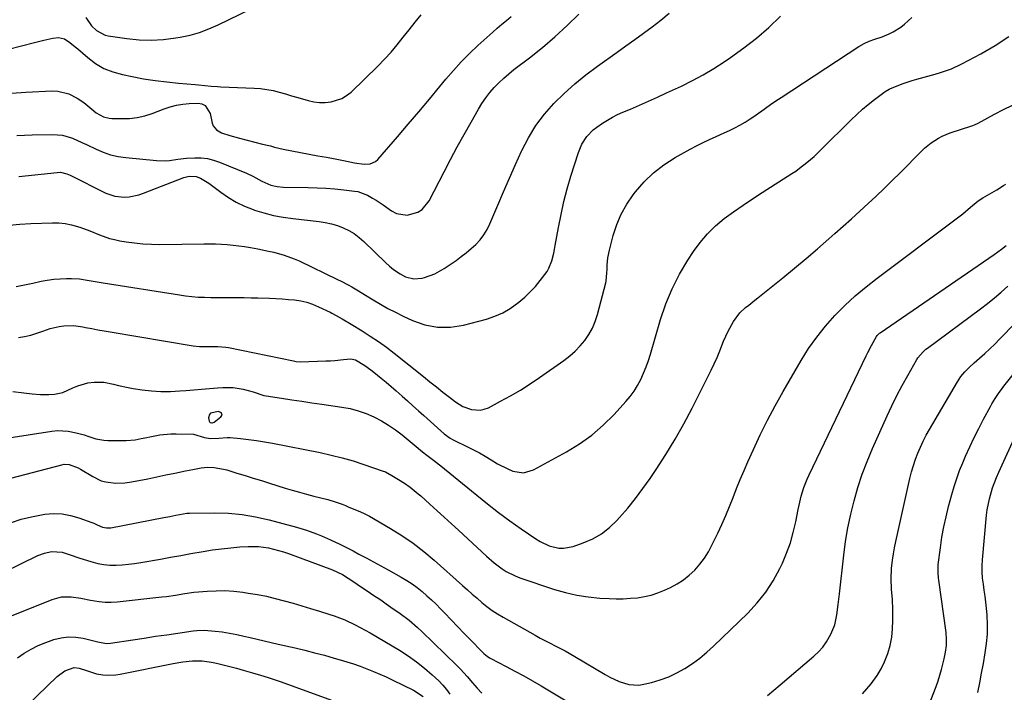
# Model space of a CAD drawing. Units: inches. Extents: x 1852060 to 1857387, y 458225 to 463551.
# Drawn here: x 1852679 to 1853107, y 458603 to 458896 of the extents above; entities that cross this region are included whole.
import ezdxf

# ---------------------------------------------------------------- set-up
doc = ezdxf.new("R2010")
doc.units = ezdxf.units.IN
doc.header["$MEASUREMENT"] = 0
for name, color, linetype in [('1', 7, 'Continuous'), ('7', 7, 'Continuous'), ('8', 7, 'Continuous')]:
    doc.layers.add(name, color=color, linetype=linetype)

msp = doc.modelspace()

# ---------------------------------------------------------------- linework, layer by layer
at = {"layer": '1', "color": 18}
msp.add_polyline3d([(1852766.72, 458724.17, 1812), (1852766.5, 458725.05, 1812), (1852766.1, 458725.41, 1812), (1852765.17, 458725.77, 1812), (1852761.77, 458725.01, 1812), (1852761.22, 458724.53, 1812), (1852760.84, 458723.04, 1812), (1852761.11, 458721.54, 1812), (1852761.28, 458721.26, 1812), (1852761.54, 458721.05, 1812), (1852762.23, 458720.85, 1812), (1852762.59, 458720.87, 1812), (1852763.26, 458721.16, 1812), (1852766.26, 458723.4, 1812), (1852766.72, 458724.17, 1812)], dxfattribs=at)
at = {"layer": '7', "color": 18}
for points in [[(1852707.4, 458897.47, 1796), (1852709.91, 458893.78, 1796), (1852712, 458891.75, 1796), (1852715.8, 458889.79, 1796), (1852717.21, 458889.46, 1796), (1852725.31, 458888.28, 1796), (1852730.63, 458887.76, 1796), (1852735.94, 458887.57, 1796), (1852741.25, 458887.89, 1796), (1852746.55, 458888.54, 1796), (1852748.54, 458888.88, 1796), (1852752.79, 458889.79, 1796), (1852756.96, 458890.94, 1796), (1852761.01, 458892.45, 1796), (1852764.98, 458894.2, 1796), (1852779.05, 458901.12, 1796)], [(1852656.62, 458879.24, 1798), (1852685.12, 458886.61, 1798), (1852689.07, 458887.58, 1798), (1852693.04, 458888.45, 1798), (1852695.53, 458888.78, 1798), (1852698.14, 458888.18, 1798), (1852700.51, 458886.57, 1798), (1852702.79, 458884.71, 1798), (1852703.91, 458883.75, 1798), (1852708.26, 458879.98, 1798), (1852711.7, 458877.44, 1798), (1852715.33, 458875.29, 1798), (1852719.25, 458873.73, 1798), (1852723.37, 458872.56, 1798), (1852727.59, 458871.71, 1798), (1852732.59, 458870.79, 1798), (1852737.61, 458869.99, 1798), (1852742.65, 458869.36, 1798), (1852747.71, 458868.85, 1798), (1852755.08, 458868.24, 1798), (1852756.46, 458868.11, 1798), (1852759.24, 458867.84, 1798), (1852762.01, 458867.54, 1798), (1852764.79, 458867.32, 1798), (1852766.18, 458867.25, 1798), (1852780.7, 458866.66, 1798), (1852783.47, 458866.45, 1798), (1852786.22, 458866.11, 1798), (1852788.94, 458865.58, 1798), (1852791.63, 458864.91, 1798), (1852794.32, 458864.15, 1798), (1852797, 458863.38, 1798), (1852799.68, 458862.61, 1798), (1852804.27, 458861.28, 1798), (1852806.73, 458860.74, 1798), (1852809.21, 458860.41, 1798), (1852811.7, 458860.41, 1798), (1852814.21, 458860.63, 1798), (1852818.9, 458862.12, 1798), (1852820.97, 458863.41, 1798), (1852822.9, 458864.97, 1798), (1852834.53, 458876.3, 1798), (1852837.47, 458879.28, 1798), (1852840.32, 458882.35, 1798), (1852843.03, 458885.54, 1798), (1852845.66, 458888.8, 1798), (1852848.23, 458892.11, 1798), (1852850.84, 458895.4, 1798), (1852853.49, 458898.65, 1798)], [(1852674.02, 458806.98, 1806), (1852678.75, 458807.41, 1806), (1852683.49, 458807.68, 1806), (1852692.92, 458808, 1806), (1852695.7, 458807.94, 1806), (1852698.46, 458807.69, 1806), (1852701.17, 458807.16, 1806), (1852704.81, 458806.11, 1806), (1852709.15, 458804.56, 1806), (1852713.42, 458802.81, 1806), (1852717.73, 458801.23, 1806), (1852719.95, 458800.66, 1806), (1852722.2, 458800.19, 1806), (1852724.95, 458799.73, 1806), (1852728.61, 458799.21, 1806), (1852732.28, 458798.83, 1806), (1852735.96, 458798.65, 1806), (1852739.65, 458798.6, 1806), (1852758.84, 458798.88, 1806), (1852761.39, 458798.88, 1806), (1852763.93, 458798.83, 1806), (1852766.47, 458798.71, 1806), (1852769.01, 458798.54, 1806), (1852771.54, 458798.29, 1806), (1852774.07, 458798, 1806), (1852776.58, 458797.62, 1806), (1852779.09, 458797.2, 1806), (1852782.36, 458796.6, 1806), (1852786.97, 458795.67, 1806), (1852789.26, 458795.15, 1806), (1852793.8, 458793.96, 1806), (1852798.2, 458792.37, 1806), (1852800.34, 458791.41, 1806), (1852817.07, 458783.33, 1806), (1852818.63, 458782.55, 1806), (1852821.7, 458780.92, 1806), (1852823.21, 458780.07, 1806), (1852826.21, 458778.31, 1806), (1852829.18, 458776.51, 1806), (1852832.55, 458774.44, 1806), (1852835.74, 458772.54, 1806), (1852838.97, 458770.73, 1806), (1852842.27, 458769.01, 1806), (1852845.6, 458767.37, 1806), (1852849.61, 458765.47, 1806), (1852855.04, 458763.59, 1806), (1852860.54, 458762.49, 1806), (1852866.15, 458762.56, 1806), (1852871.83, 458763.42, 1806), (1852881.94, 458766.08, 1806), (1852885.52, 458767.27, 1806), (1852888.95, 458768.74, 1806), (1852892.17, 458770.64, 1806), (1852896.03, 458773.46, 1806), (1852898.52, 458775.62, 1806), (1852900.92, 458777.89, 1806), (1852903.15, 458780.31, 1806), (1852905.28, 458782.83, 1806), (1852908.23, 458786.73, 1806), (1852909.08, 458788.19, 1806), (1852910.32, 458791.36, 1806), (1852911.17, 458794.7, 1806), (1852911.53, 458796.39, 1806), (1852911.85, 458798.09, 1806), (1852913.23, 458806.01, 1806), (1852914.33, 458811.65, 1806), (1852915.57, 458817.25, 1806), (1852917.04, 458822.8, 1806), (1852918.65, 458828.31, 1806), (1852921.89, 458838.65, 1806), (1852923.43, 458842.29, 1806), (1852925.62, 458845.57, 1806), (1852928.35, 458848.44, 1806), (1852929.89, 458849.69, 1806), (1852932.39, 458851.42, 1806), (1852934.55, 458852.73, 1806), (1852936.74, 458853.97, 1806), (1852938.99, 458855.11, 1806), (1852941.28, 458856.17, 1806), (1852944.53, 458857.57, 1806), (1852948.47, 458859.29, 1806), (1852952.4, 458861.03, 1806), (1852956.31, 458862.79, 1806), (1852960.22, 458864.58, 1806), (1852966.76, 458867.59, 1806), (1852971.55, 458869.94, 1806), (1852976.26, 458872.45, 1806), (1852980.84, 458875.19, 1806), (1852985.34, 458878.08, 1806), (1852988.18, 458880.02, 1806), (1852993.91, 458884.15, 1806), (1852999.46, 458888.48, 1806), (1853004.76, 458893.12, 1806), (1853009.9, 458897.96, 1806)], [(1852677.07, 458780.18, 1808), (1852680.73, 458780.97, 1808), (1852684.39, 458781.76, 1808), (1852687.9, 458782.51, 1808), (1852690.65, 458783.01, 1808), (1852693.42, 458783.39, 1808), (1852696.21, 458783.6, 1808), (1852699.01, 458783.7, 1808), (1852701.12, 458783.71, 1808), (1852704.61, 458783.56, 1808), (1852708.07, 458783.07, 1808), (1852709.79, 458782.75, 1808), (1852713.25, 458782.15, 1808), (1852714.98, 458781.86, 1808), (1852748.15, 458776.55, 1808), (1852750.88, 458776.17, 1808), (1852753.62, 458775.86, 1808), (1852756.37, 458775.66, 1808), (1852759.13, 458775.54, 1808), (1852761.89, 458775.49, 1808), (1852764.65, 458775.45, 1808), (1852767.41, 458775.44, 1808), (1852770.53, 458775.44, 1808), (1852773.48, 458775.44, 1808), (1852776.42, 458775.42, 1808), (1852779.36, 458775.37, 1808), (1852782.3, 458775.3, 1808), (1852787.46, 458775.14, 1808), (1852790.18, 458775.03, 1808), (1852792.9, 458774.87, 1808), (1852795.61, 458774.65, 1808), (1852798.32, 458774.39, 1808), (1852800.99, 458773.96, 1808), (1852803.61, 458773.36, 1808), (1852806.16, 458772.5, 1808), (1852808.66, 458771.46, 1808), (1852813.83, 458769.01, 1808), (1852814.47, 458768.69, 1808), (1852816.36, 458767.67, 1808), (1852819.03, 458766.11, 1808), (1852822.92, 458763.8, 1808), (1852827.68, 458760.93, 1808), (1852831.3, 458758.65, 1808), (1852834.86, 458756.27, 1808), (1852838.32, 458753.76, 1808), (1852841.72, 458751.16, 1808), (1852854.43, 458741.02, 1808), (1852857.26, 458738.77, 1808), (1852860.09, 458736.52, 1808), (1852862.93, 458734.28, 1808), (1852865.78, 458732.05, 1808), (1852868.33, 458730.05, 1808), (1852869.96, 458728.93, 1808), (1852871.65, 458727.96, 1808), (1852875.33, 458726.6, 1808), (1852879.1, 458726.34, 1808), (1852880.92, 458726.77, 1808), (1852882.71, 458727.46, 1808), (1852888.01, 458730.24, 1808), (1852892.37, 458732.64, 1808), (1852896.67, 458735.15, 1808), (1852900.87, 458737.82, 1808), (1852905, 458740.6, 1808), (1852915.62, 458748.04, 1808), (1852918.13, 458749.98, 1808), (1852920.51, 458752.06, 1808), (1852922.68, 458754.35, 1808), (1852924.72, 458756.78, 1808), (1852926.48, 458759.4, 1808), (1852928.02, 458762.13, 1808), (1852929.22, 458765.02, 1808), (1852930.2, 458768.02, 1808), (1852933.84, 458781.87, 1808), (1852934, 458782.58, 1808), (1852934.33, 458786.17, 1808), (1852934.37, 458787.62, 1808), (1852934.43, 458789.5, 1808), (1852934.71, 458792.79, 1808), (1852935.37, 458796.03, 1808), (1852937.07, 458802.54, 1808), (1852938.62, 458807.27, 1808), (1852940.52, 458811.82, 1808), (1852942.96, 458816.12, 1808), (1852945.75, 458820.23, 1808), (1852946.72, 458821.5, 1808), (1852950.5, 458825.84, 1808), (1852954.59, 458829.83, 1808), (1852959.13, 458833.29, 1808), (1852963.98, 458836.41, 1808), (1852970.57, 458840.09, 1808), (1852973.36, 458841.59, 1808), (1852976.18, 458843.02, 1808), (1852979.04, 458844.36, 1808), (1852981.94, 458845.64, 1808), (1852985.4, 458847.14, 1808), (1852987.72, 458848.22, 1808), (1852990, 458849.38, 1808), (1852992.25, 458850.6, 1808), (1852994.45, 458851.89, 1808), (1852996.62, 458853.24, 1808), (1852998.74, 458854.66, 1808), (1853000.83, 458856.14, 1808), (1853001.13, 458856.36, 1808), (1853003.35, 458857.97, 1808), (1853005.59, 458859.55, 1808), (1853007.86, 458861.1, 1808), (1853010.14, 458862.62, 1808), (1853044.08, 458884.84, 1808), (1853046.27, 458886.12, 1808), (1853048.57, 458887.17, 1808), (1853050.95, 458888.07, 1808), (1853054.14, 458889.01, 1808), (1853057.2, 458890.31, 1808), (1853058.99, 458891.18, 1808), (1853062.31, 458893.29, 1808), (1853063.85, 458894.54, 1808), (1853067.03, 458897.38, 1808)], [(1852677.35, 458845.99, 1802), (1852684.02, 458846.27, 1802), (1852692.85, 458846.53, 1802), (1852697.3, 458846.17, 1802), (1852701.57, 458844.87, 1802), (1852705.72, 458843.02, 1802), (1852707.78, 458842.05, 1802), (1852711.88, 458840.06, 1802), (1852715, 458838.73, 1802), (1852718.19, 458837.64, 1802), (1852721.47, 458836.9, 1802), (1852724.82, 458836.38, 1802), (1852738.23, 458835.07, 1802), (1852741.95, 458834.97, 1802), (1852743.8, 458835.14, 1802), (1852747.48, 458835.72, 1802), (1852751.19, 458836.15, 1802), (1852754.89, 458836.35, 1802), (1852757.65, 458836.28, 1802), (1852760.37, 458835.98, 1802), (1852763.02, 458835.33, 1802), (1852765.63, 458834.45, 1802), (1852777.38, 458829.59, 1802), (1852780.08, 458828.34, 1802), (1852782.68, 458826.87, 1802), (1852784.02, 458826.1, 1802), (1852787.95, 458824.45, 1802), (1852790.73, 458823.81, 1802), (1852793.56, 458823.57, 1802), (1852804.23, 458823.41, 1802), (1852808.11, 458823.29, 1802), (1852811.99, 458823.09, 1802), (1852815.86, 458822.78, 1802), (1852819.73, 458822.39, 1802), (1852824.39, 458821.85, 1802), (1852825.9, 458821.58, 1802), (1852830.14, 458819.97, 1802), (1852832.22, 458818.77, 1802), (1852833.77, 458817.82, 1802), (1852836.82, 458815.8, 1802), (1852840.58, 458813.19, 1802), (1852842.74, 458812.09, 1802), (1852847.29, 458811.32, 1802), (1852851.94, 458812.59, 1802), (1852853.93, 458813.85, 1802), (1852856.93, 458817.56, 1802), (1852863.38, 458830.15, 1802), (1852866.24, 458835.63, 1802), (1852869.14, 458841.09, 1802), (1852872.12, 458846.5, 1802), (1852875.15, 458851.89, 1802), (1852878.38, 458857.56, 1802), (1852879.91, 458860.04, 1802), (1852881.54, 458862.44, 1802), (1852883.33, 458864.72, 1802), (1852885.23, 458866.92, 1802), (1852887.27, 458869.01, 1802), (1852889.37, 458871.02, 1802), (1852891.57, 458872.92, 1802), (1852893.83, 458874.75, 1802), (1852900.61, 458879.93, 1802), (1852906.22, 458884.4, 1802), (1852911.69, 458889.03, 1802), (1852916.97, 458893.88, 1802), (1852922.11, 458898.88, 1802)], [(1852678.24, 458828.15, 1804), (1852694.91, 458829.97, 1804), (1852696.36, 458829.99, 1804), (1852699.19, 458829.29, 1804), (1852700.53, 458828.7, 1804), (1852716.14, 458820.92, 1804), (1852720.07, 458819.54, 1804), (1852724.23, 458819.19, 1804), (1852726.34, 458819.37, 1804), (1852730.46, 458820.23, 1804), (1852732.47, 458820.89, 1804), (1852750.07, 458827.68, 1804), (1852752.38, 458828.33, 1804), (1852755.49, 458828.21, 1804), (1852757.3, 458827.41, 1804), (1852760.93, 458825.28, 1804), (1852762.07, 458824.46, 1804), (1852766.22, 458821.28, 1804), (1852769.51, 458819.01, 1804), (1852772.92, 458816.96, 1804), (1852776.51, 458815.25, 1804), (1852780.22, 458813.77, 1804), (1852780.8, 458813.57, 1804), (1852784.92, 458812.31, 1804), (1852789.09, 458811.23, 1804), (1852793.32, 458810.43, 1804), (1852797.59, 458809.83, 1804), (1852808.96, 458808.6, 1804), (1852811.67, 458808.19, 1804), (1852814.34, 458807.62, 1804), (1852816.94, 458806.82, 1804), (1852819.51, 458805.85, 1804), (1852821.96, 458804.65, 1804), (1852824.3, 458803.27, 1804), (1852826.47, 458801.64, 1804), (1852828.53, 458799.85, 1804), (1852837.9, 458790.73, 1804), (1852839.6, 458789.14, 1804), (1852841.37, 458787.64, 1804), (1852844.24, 458785.72, 1804), (1852846.65, 458784.53, 1804), (1852850.19, 458783.57, 1804), (1852853.85, 458783.87, 1804), (1852854.82, 458784.13, 1804), (1852859.34, 458785.75, 1804), (1852863.51, 458788.11, 1804), (1852868.68, 458791.64, 1804), (1852870.92, 458793.26, 1804), (1852873.1, 458794.95, 1804), (1852875.2, 458796.74, 1804), (1852877.24, 458798.61, 1804), (1852879.09, 458800.62, 1804), (1852880.77, 458802.76, 1804), (1852882.17, 458805.09, 1804), (1852883.39, 458807.54, 1804), (1852886.81, 458815.62, 1804), (1852889.35, 458821.54, 1804), (1852891.91, 458827.45, 1804), (1852894.52, 458833.35, 1804), (1852897.15, 458839.23, 1804), (1852897.29, 458839.54, 1804), (1852900.14, 458845.08, 1804), (1852903.35, 458850.37, 1804), (1852907.1, 458855.29, 1804), (1852911.2, 458859.98, 1804), (1852915.69, 458864.35, 1804), (1852920.33, 458868.54, 1804), (1852925.18, 458872.48, 1804), (1852930.18, 458876.25, 1804), (1852938.73, 458882.33, 1804), (1852942.58, 458885.08, 1804), (1852946.42, 458887.84, 1804), (1852950.25, 458890.61, 1804), (1852954.08, 458893.39, 1804), (1852957.81, 458896.27, 1804), (1852961.44, 458899.28, 1804)], [(1852675.69, 458734.47, 1812), (1852680.37, 458733.86, 1812), (1852683.99, 458733.49, 1812), (1852687.62, 458733.27, 1812), (1852691.26, 458733.19, 1812), (1852693.79, 458733.28, 1812), (1852697.45, 458734.07, 1812), (1852701.77, 458736.09, 1812), (1852703.91, 458736.99, 1812), (1852708.36, 458738.22, 1812), (1852711.01, 458738.58, 1812), (1852715.31, 458738.55, 1812), (1852719.54, 458737.74, 1812), (1852721.64, 458737.18, 1812), (1852725.89, 458736.25, 1812), (1852728.03, 458735.88, 1812), (1852731.91, 458735.3, 1812), (1852736.01, 458734.83, 1812), (1852740.11, 458734.55, 1812), (1852744.22, 458734.55, 1812), (1852748.34, 458734.76, 1812), (1852751, 458734.98, 1812), (1852754.42, 458735.27, 1812), (1852757.85, 458735.55, 1812), (1852761.27, 458735.84, 1812), (1852764.7, 458736.12, 1812), (1852767.09, 458736.32, 1812), (1852771.52, 458736.31, 1812), (1852775.9, 458735.58, 1812), (1852780.22, 458734.4, 1812), (1852784.94, 458732.82, 1812), (1852785.92, 458732.63, 1812), (1852792.68, 458731.59, 1812), (1852797.05, 458730.92, 1812), (1852801.43, 458730.26, 1812), (1852805.8, 458729.62, 1812), (1852810.18, 458728.98, 1812), (1852818.85, 458727.74, 1812), (1852822.46, 458727.05, 1812), (1852826.01, 458726.15, 1812), (1852829.46, 458724.92, 1812), (1852832.85, 458723.48, 1812), (1852836.11, 458721.77, 1812), (1852839.28, 458719.9, 1812), (1852842.3, 458717.8, 1812), (1852845.22, 458715.56, 1812), (1852850.32, 458711.33, 1812), (1852854.04, 458708.29, 1812), (1852855.87, 458706.82, 1812), (1852858.78, 458704.56, 1812), (1852862.67, 458701.57, 1812), (1852863.63, 458700.8, 1812), (1852877.62, 458689.31, 1812), (1852882.36, 458685.52, 1812), (1852887.15, 458681.8, 1812), (1852892.04, 458678.21, 1812), (1852896.98, 458674.69, 1812), (1852903.33, 458670.28, 1812), (1852905.19, 458669.13, 1812), (1852909.14, 458667.33, 1812), (1852913.36, 458666.32, 1812), (1852915.47, 458666.23, 1812), (1852919.66, 458667.04, 1812), (1852924.04, 458668.59, 1812), (1852928.12, 458670.39, 1812), (1852931.95, 458672.56, 1812), (1852935.42, 458675.26, 1812), (1852938.65, 458678.34, 1812), (1852939.84, 458679.65, 1812), (1852943.37, 458683.73, 1812), (1852946.79, 458687.92, 1812), (1852950.02, 458692.24, 1812), (1852953.13, 458696.66, 1812), (1852955.74, 458700.56, 1812), (1852959.94, 458707.07, 1812), (1852963.97, 458713.68, 1812), (1852967.76, 458720.43, 1812), (1852971.37, 458727.29, 1812), (1852979.66, 458743.74, 1812), (1852981.01, 458746.53, 1812), (1852982.3, 458749.36, 1812), (1852983.5, 458752.22, 1812), (1852985.14, 458756.44, 1812), (1852987.06, 458760.82, 1812), (1852989.44, 458764.97, 1812), (1852992.25, 458768.82, 1812), (1852994.71, 458771.11, 1812), (1852996.04, 458772.17, 1812), (1852998.7, 458774.29, 1812), (1853000.03, 458775.35, 1812), (1853010.86, 458784.03, 1812), (1853015.96, 458788.19, 1812), (1853021.03, 458792.4, 1812), (1853026.03, 458796.68, 1812), (1853030.99, 458801.02, 1812), (1853033.56, 458803.32, 1812), (1853037.19, 458806.55, 1812), (1853040.81, 458809.8, 1812), (1853044.42, 458813.07, 1812), (1853048.01, 458816.34, 1812), (1853051.57, 458819.65, 1812), (1853055.1, 458822.99, 1812), (1853058.58, 458826.39, 1812), (1853062.01, 458829.83, 1812), (1853071.3, 458839.27, 1812), (1853072.65, 458840.55, 1812), (1853075.55, 458842.9, 1812), (1853078.7, 458844.91, 1812), (1853080.35, 458845.78, 1812), (1853083.81, 458847.16, 1812), (1853093.24, 458850.23, 1812), (1853093.6, 458850.35, 1812), (1853094.31, 458850.63, 1812), (1853096.03, 458851.45, 1812), (1853103.1, 458855.26, 1812), (1853106.99, 458857.31, 1812), (1853110.91, 458859.3, 1812)], [(1852672.03, 458714.02, 1814), (1852692.67, 458717.24, 1814), (1852695.02, 458717.46, 1814), (1852699.7, 458717.27, 1814), (1852703.18, 458716.57, 1814), (1852706.64, 458715.62, 1814), (1852708.35, 458715.05, 1814), (1852711.74, 458713.91, 1814), (1852715.22, 458713.27, 1814), (1852717, 458713.18, 1814), (1852725, 458713.22, 1814), (1852728.89, 458713.52, 1814), (1852731.46, 458713.99, 1814), (1852734.02, 458714.51, 1814), (1852735.3, 458714.77, 1814), (1852739.7, 458715.6, 1814), (1852744.38, 458716.05, 1814), (1852746.74, 458716.09, 1814), (1852754.35, 458715.99, 1814), (1852759.08, 458714.45, 1814), (1852761.72, 458714, 1814), (1852765.29, 458714.19, 1814), (1852768.97, 458714.48, 1814), (1852770.21, 458714.42, 1814), (1852774.78, 458714.01, 1814), (1852778.29, 458713.64, 1814), (1852781.8, 458713.19, 1814), (1852785.29, 458712.63, 1814), (1852788.77, 458712, 1814), (1852809.41, 458707.91, 1814), (1852814.25, 458706.84, 1814), (1852819.06, 458705.65, 1814), (1852823.82, 458704.26, 1814), (1852828.54, 458702.74, 1814), (1852836.44, 458700.02, 1814), (1852837.91, 458699.44, 1814), (1852840.69, 458697.96, 1814), (1852843.6, 458696.16, 1814), (1852846.13, 458694.52, 1814), (1852848.61, 458692.8, 1814), (1852852.16, 458689.99, 1814), (1852853.29, 458689, 1814), (1852857.28, 458685.39, 1814), (1852860.39, 458682.57, 1814), (1852863.49, 458679.74, 1814), (1852866.58, 458676.9, 1814), (1852869.67, 458674.05, 1814), (1852881.84, 458662.75, 1814), (1852885.16, 458659.89, 1814), (1852888.67, 458657.28, 1814), (1852890.51, 458656.11, 1814), (1852894.39, 458654.16, 1814), (1852896.43, 458653.38, 1814), (1852911.43, 458648.32, 1814), (1852916.3, 458646.89, 1814), (1852921.22, 458645.74, 1814), (1852926.22, 458645, 1814), (1852931.27, 458644.53, 1814), (1852935.29, 458644.32, 1814), (1852938.37, 458644.24, 1814), (1852941.45, 458644.25, 1814), (1852944.52, 458644.42, 1814), (1852947.59, 458644.68, 1814), (1852950.62, 458645.16, 1814), (1852953.6, 458645.83, 1814), (1852956.5, 458646.78, 1814), (1852959.35, 458647.92, 1814), (1852961.96, 458649.12, 1814), (1852964.88, 458650.66, 1814), (1852967.65, 458652.41, 1814), (1852970.2, 458654.46, 1814), (1852972.61, 458656.72, 1814), (1852974.77, 458659.23, 1814), (1852976.76, 458661.85, 1814), (1852978.5, 458664.65, 1814), (1852980.07, 458667.56, 1814), (1852982.57, 458672.78, 1814), (1852984.34, 458676.62, 1814), (1852986.06, 458680.48, 1814), (1852987.69, 458684.38, 1814), (1852989.25, 458688.31, 1814), (1852990.8, 458692.25, 1814), (1852992.39, 458696.16, 1814), (1852994.04, 458700.05, 1814), (1852995.74, 458703.93, 1814), (1852998.1, 458709.21, 1814), (1853001.11, 458715.66, 1814), (1853004.25, 458722.04, 1814), (1853007.59, 458728.32, 1814), (1853011.07, 458734.53, 1814), (1853018.89, 458748, 1814), (1853022.16, 458753.21, 1814), (1853025.67, 458758.23, 1814), (1853029.52, 458763, 1814), (1853033.61, 458767.59, 1814), (1853037.97, 458771.94, 1814), (1853042.47, 458776.13, 1814), (1853047.17, 458780.1, 1814), (1853052.01, 458783.91, 1814), (1853085.84, 458809.23, 1814), (1853089.3, 458811.93, 1814), (1853092.67, 458814.75, 1814), (1853096.02, 458817.6, 1814), (1853097.99, 458818.89, 1814), (1853100.04, 458820.01, 1814), (1853104.03, 458822.38, 1814), (1853107.01, 458824.2, 1814), (1853108.02, 458824.76, 1814)], [(1852671.49, 458695.9, 1816), (1852696.99, 458702.6, 1816), (1852698.03, 458702.78, 1816), (1852700.12, 458702.74, 1816), (1852704.14, 458701.27, 1816), (1852705.08, 458700.74, 1816), (1852710.41, 458697.45, 1816), (1852714.15, 458695.66, 1816), (1852716.14, 458695.09, 1816), (1852720.27, 458694.52, 1816), (1852724.42, 458694.65, 1816), (1852726.5, 458694.95, 1816), (1852730.47, 458695.74, 1816), (1852734.4, 458696.53, 1816), (1852738.32, 458697.33, 1816), (1852742.24, 458698.14, 1816), (1852746.16, 458698.97, 1816), (1852750.78, 458699.95, 1816), (1852754, 458700.59, 1816), (1852757.71, 458701.22, 1816), (1852760.49, 458701.49, 1816), (1852763.28, 458701.42, 1816), (1852767.4, 458700.72, 1816), (1852768.75, 458700.35, 1816), (1852773.19, 458699, 1816), (1852776.74, 458697.91, 1816), (1852780.3, 458696.81, 1816), (1852783.85, 458695.7, 1816), (1852787.4, 458694.59, 1816), (1852794.26, 458692.42, 1816), (1852797.33, 458691.49, 1816), (1852800.42, 458690.59, 1816), (1852803.52, 458689.76, 1816), (1852806.63, 458688.97, 1816), (1852809.74, 458688.21, 1816), (1852812.86, 458687.39, 1816), (1852815.94, 458686.46, 1816), (1852818.97, 458685.4, 1816), (1852820.47, 458684.81, 1816), (1852821.96, 458684.19, 1816), (1852826.67, 458682.16, 1816), (1852828.86, 458681.21, 1816), (1852830.98, 458680.13, 1816), (1852840.1, 458674.81, 1816), (1852845.07, 458671.71, 1816), (1852849.91, 458668.42, 1816), (1852854.54, 458664.85, 1816), (1852859.03, 458661.08, 1816), (1852871.46, 458650.02, 1816), (1852873.57, 458648.15, 1816), (1852875.68, 458646.29, 1816), (1852877.79, 458644.43, 1816), (1852879.92, 458642.58, 1816), (1852882.09, 458640.8, 1816), (1852884.33, 458639.12, 1816), (1852886.67, 458637.58, 1816), (1852889.08, 458636.14, 1816), (1852903.13, 458628.3, 1816), (1852905.27, 458627.12, 1816), (1852909.58, 458624.84, 1816), (1852911.76, 458623.73, 1816), (1852916.08, 458621.47, 1816), (1852920.31, 458619.05, 1816), (1852933.56, 458611.16, 1816), (1852935.53, 458610.07, 1816), (1852939.61, 458608.17, 1816), (1852943.87, 458606.83, 1816), (1852948.2, 458606.62, 1816), (1852950.39, 458606.95, 1816), (1852953.74, 458607.75, 1816), (1852957.53, 458608.86, 1816), (1852961.23, 458610.2, 1816), (1852964.78, 458611.9, 1816), (1852968.26, 458613.84, 1816), (1852971.58, 458616.05, 1816), (1852974.79, 458618.4, 1816), (1852977.84, 458620.95, 1816), (1852980.79, 458623.62, 1816), (1852995.64, 458637.98, 1816), (1852999.73, 458642.39, 1816), (1853003.47, 458647.05, 1816), (1853006.69, 458652.09, 1816), (1853009.57, 458657.37, 1816), (1853010.7, 458659.76, 1816), (1853012.56, 458664.1, 1816), (1853014.2, 458668.52, 1816), (1853015.48, 458673.05, 1816), (1853016.54, 458677.66, 1816), (1853017.57, 458683.08, 1816), (1853017.97, 458685.03, 1816), (1853018.92, 458688.87, 1816), (1853020.09, 458692.66, 1816), (1853021.53, 458696.35, 1816), (1853022.34, 458698.15, 1816), (1853047.25, 458750.01, 1816), (1853047.99, 458751.52, 1816), (1853049.54, 458754.51, 1816), (1853051.71, 458758.42, 1816), (1853052.03, 458758.9, 1816), (1853052.62, 458759.53, 1816), (1853053.06, 458759.9, 1816), (1853053.29, 458760.07, 1816), (1853102.97, 458794.16, 1816), (1853106.11, 458796.5, 1816), (1853108.12, 458798.17, 1816)], [(1853004.28, 458602.14, 1818), (1853007.01, 458604.44, 1818), (1853009.73, 458606.74, 1818), (1853024.45, 458619.21, 1818), (1853026.46, 458621.12, 1818), (1853028.29, 458623.17, 1818), (1853029.88, 458625.42, 1818), (1853031.78, 458628.73, 1818), (1853033.5, 458632.89, 1818), (1853034.49, 458637.27, 1818), (1853035.07, 458641.78, 1818), (1853035.34, 458644.04, 1818), (1853035.6, 458646.3, 1818), (1853037.47, 458663.25, 1818), (1853038.27, 458669.23, 1818), (1853039.25, 458675.18, 1818), (1853040.5, 458681.07, 1818), (1853041.93, 458686.93, 1818), (1853043.63, 458692.72, 1818), (1853045.51, 458698.44, 1818), (1853047.66, 458704.07, 1818), (1853050, 458709.63, 1818), (1853056.36, 458723.85, 1818), (1853058.44, 458728.32, 1818), (1853060.61, 458732.74, 1818), (1853062.9, 458737.1, 1818), (1853065.28, 458741.42, 1818), (1853069.32, 458748.52, 1818), (1853069.77, 458749.24, 1818), (1853071.96, 458751.8, 1818), (1853073.24, 458752.92, 1818), (1853073.92, 458753.44, 1818), (1853097, 458770.53, 1818), (1853100.05, 458772.87, 1818), (1853103.05, 458775.27, 1818), (1853105.97, 458777.77, 1818), (1853108.84, 458780.34, 1818)], [(1853069.65, 458585.49, 1822), (1853077.61, 458606.04, 1822), (1853078.49, 458608.46, 1822), (1853079.31, 458610.91, 1822), (1853080.02, 458613.39, 1822), (1853081.2, 458618.12, 1822), (1853081.77, 458620.94, 1822), (1853082.13, 458623.8, 1822), (1853082.23, 458626.67, 1822), (1853082, 458629.53, 1822), (1853078.87, 458652.29, 1822), (1853078.76, 458653.14, 1822), (1853078.52, 458655.68, 1822), (1853078.62, 458659.08, 1822), (1853079.55, 458666.46, 1822), (1853080.22, 458670.98, 1822), (1853081.01, 458675.48, 1822), (1853081.98, 458679.94, 1822), (1853083.07, 458684.38, 1822), (1853084.46, 458689.59, 1822), (1853085.49, 458693.13, 1822), (1853086.62, 458696.63, 1822), (1853087.91, 458700.07, 1822), (1853089.3, 458703.48, 1822), (1853090.51, 458706.27, 1822), (1853092.35, 458710.37, 1822), (1853094.26, 458714.44, 1822), (1853096.27, 458718.46, 1822), (1853098.35, 458722.45, 1822), (1853101.34, 458728.04, 1822), (1853101.99, 458729.2, 1822), (1853103.34, 458731.48, 1822), (1853104.8, 458733.7, 1822), (1853106.35, 458735.85, 1822), (1853107.16, 458736.9, 1822), (1853113.47, 458744.89, 1822)], [(1853095.81, 458603.32, 1824), (1853096.63, 458607.56, 1824), (1853097.44, 458611.8, 1824), (1853098.24, 458616.04, 1824), (1853099.08, 458620.59, 1824), (1853099.67, 458624.69, 1824), (1853100.02, 458628.81, 1824), (1853100.04, 458632.94, 1824), (1853099.83, 458637.08, 1824), (1853099.55, 458640.09, 1824), (1853099.28, 458642.74, 1824), (1853098.98, 458645.37, 1824), (1853098.63, 458648, 1824), (1853098.24, 458650.63, 1824), (1853097.92, 458653.25, 1824), (1853097.73, 458655.88, 1824), (1853097.74, 458658.52, 1824), (1853097.88, 458661.16, 1824), (1853099.63, 458680.58, 1824), (1853099.93, 458683.01, 1824), (1853100.85, 458687.8, 1824), (1853102.23, 458692.5, 1824), (1853103.95, 458697.09, 1824), (1853104.92, 458699.34, 1824), (1853113.06, 458717.24, 1824)], [(1852675.03, 458677.41, 1818), (1852679.31, 458678.85, 1818), (1852683.7, 458679.94, 1818), (1852688.15, 458680.8, 1818), (1852689.52, 458681.01, 1818), (1852693.31, 458681.3, 1818), (1852697.06, 458681.21, 1818), (1852700.76, 458680.56, 1818), (1852704.41, 458679.53, 1818), (1852710.07, 458677.46, 1818), (1852710.86, 458677.15, 1818), (1852712.41, 458676.45, 1818), (1852714.7, 458675.37, 1818), (1852716.48, 458675.06, 1818), (1852717.68, 458675.09, 1818), (1852718.28, 458675.18, 1818), (1852741.39, 458679.55, 1818), (1852744.01, 458680.06, 1818), (1852746.64, 458680.57, 1818), (1852749.81, 458681.2, 1818), (1852751.46, 458681.47, 1818), (1852752.58, 458681.53, 1818), (1852763.51, 458681.63, 1818), (1852769.5, 458681.44, 1818), (1852775.46, 458680.93, 1818), (1852781.35, 458679.92, 1818), (1852787.2, 458678.6, 1818), (1852799.17, 458675.36, 1818), (1852803.53, 458674.06, 1818), (1852807.82, 458672.52, 1818), (1852810.03, 458671.63, 1818), (1852814.02, 458669.9, 1818), (1852817.96, 458668.03, 1818), (1852821.85, 458666.07, 1818), (1852823.78, 458665.05, 1818), (1852826.32, 458663.69, 1818), (1852829.51, 458661.98, 1818), (1852832.7, 458660.25, 1818), (1852835.87, 458658.51, 1818), (1852839.05, 458656.76, 1818), (1852844.79, 458653.58, 1818), (1852847.15, 458652.18, 1818), (1852849.45, 458650.69, 1818), (1852851.66, 458649.07, 1818), (1852853.81, 458647.36, 1818), (1852855.89, 458645.56, 1818), (1852857.93, 458643.71, 1818), (1852859.91, 458641.8, 1818), (1852861.84, 458639.85, 1818), (1852863.71, 458637.91, 1818), (1852866.53, 458634.97, 1818), (1852869.35, 458632.04, 1818), (1852872.18, 458629.1, 1818), (1852875, 458626.17, 1818), (1852879.79, 458621.2, 1818), (1852880.68, 458620.34, 1818), (1852882.12, 458619.18, 1818), (1852883.16, 458618.51, 1818), (1852883.7, 458618.21, 1818), (1852890.4, 458614.77, 1818), (1852894.28, 458612.73, 1818), (1852898.13, 458610.64, 1818), (1852901.94, 458608.47, 1818), (1852905.73, 458606.26, 1818), (1852932.81, 458590.06, 1818)], [(1852670.76, 458634.98, 1822), (1852692.78, 458643.94, 1822), (1852696.83, 458645.02, 1822), (1852701.02, 458645.07, 1822), (1852705.27, 458644.46, 1822), (1852709.49, 458643.64, 1822), (1852713.16, 458642.96, 1822), (1852715.79, 458642.69, 1822), (1852718.44, 458642.68, 1822), (1852721.1, 458642.84, 1822), (1852740.49, 458644.99, 1822), (1852742.49, 458645.24, 1822), (1852746.49, 458645.82, 1822), (1852750.47, 458646.49, 1822), (1852754.48, 458647.02, 1822), (1852756.49, 458647.22, 1822), (1852760.24, 458647.54, 1822), (1852764.13, 458647.74, 1822), (1852768.01, 458647.75, 1822), (1852771.89, 458647.5, 1822), (1852775.75, 458647.06, 1822), (1852778.16, 458646.7, 1822), (1852782.1, 458646.04, 1822), (1852786.02, 458645.28, 1822), (1852789.91, 458644.37, 1822), (1852793.78, 458643.36, 1822), (1852797.63, 458642.26, 1822), (1852801.47, 458641.14, 1822), (1852805.3, 458639.99, 1822), (1852809.13, 458638.82, 1822), (1852813.16, 458637.57, 1822), (1852815.52, 458636.78, 1822), (1852820.14, 458634.99, 1822), (1852824.64, 458632.91, 1822), (1852829.03, 458630.59, 1822), (1852831.18, 458629.36, 1822), (1852844.03, 458621.76, 1822), (1852847.79, 458619.37, 1822), (1852851.44, 458616.81, 1822), (1852854.92, 458614.02, 1822), (1852858.27, 458611.07, 1822), (1852861.07, 458608.44, 1822), (1852862.85, 458606.62, 1822), (1852864.5, 458604.7, 1822), (1852865.98, 458602.64, 1822)], [(1852677.61, 458618.54, 1824), (1852680.54, 458620.52, 1824), (1852683.56, 458622.31, 1824), (1852686.73, 458623.83, 1824), (1852690, 458625.17, 1824), (1852693.52, 458626.42, 1824), (1852696.67, 458627.23, 1824), (1852699.83, 458627.67, 1824), (1852703.03, 458627.55, 1824), (1852706.24, 458627.06, 1824), (1852710.87, 458625.91, 1824), (1852712.69, 458625.46, 1824), (1852716.36, 458624.77, 1824), (1852718.21, 458624.87, 1824), (1852727.91, 458626.36, 1824), (1852732.81, 458627.11, 1824), (1852737.72, 458627.85, 1824), (1852742.62, 458628.57, 1824), (1852747.53, 458629.29, 1824), (1852754.22, 458630.26, 1824), (1852755.78, 458630.43, 1824), (1852758.92, 458630.51, 1824), (1852760.49, 458630.41, 1824), (1852763.69, 458630.11, 1824), (1852766.85, 458629.74, 1824), (1852770, 458629.28, 1824), (1852773.12, 458628.68, 1824), (1852776.23, 458627.99, 1824), (1852778.92, 458627.33, 1824), (1852781.99, 458626.59, 1824), (1852785.07, 458625.85, 1824), (1852788.14, 458625.14, 1824), (1852791.23, 458624.43, 1824), (1852798.51, 458622.78, 1824), (1852802.79, 458621.78, 1824), (1852807.06, 458620.71, 1824), (1852811.32, 458619.58, 1824), (1852815.56, 458618.39, 1824), (1852818.1, 458617.65, 1824), (1852821.05, 458616.75, 1824), (1852823.97, 458615.81, 1824), (1852826.87, 458614.8, 1824), (1852829.76, 458613.74, 1824), (1852832.62, 458612.6, 1824), (1852835.45, 458611.41, 1824), (1852838.25, 458610.14, 1824), (1852841.03, 458608.82, 1824), (1852850.13, 458604.34, 1824), (1852854.31, 458601.69, 1824)], [(1852681.94, 458597.71, 1826), (1852694.88, 458610.3, 1826), (1852698.34, 458612.83, 1826), (1852702.33, 458614.23, 1826), (1852704.51, 458614.03, 1826), (1852707.74, 458612.95, 1826), (1852712.04, 458611.45, 1826), (1852714.76, 458611.06, 1826), (1852716.69, 458610.92, 1826), (1852720.53, 458611.07, 1826), (1852722.44, 458611.35, 1826), (1852745.51, 458615.98, 1826), (1852749.65, 458616.69, 1826), (1852753.83, 458617.15, 1826), (1852758.01, 458617.18, 1826), (1852762.14, 458616.59, 1826), (1852764.3, 458616.12, 1826), (1852767.23, 458615.44, 1826), (1852770.14, 458614.73, 1826), (1852773.04, 458613.96, 1826), (1852775.93, 458613.14, 1826), (1852779.96, 458611.95, 1826), (1852783.42, 458610.92, 1826), (1852786.87, 458609.87, 1826), (1852790.29, 458608.74, 1826), (1852791.99, 458608.14, 1826), (1852830.81, 458594.12, 1826)]]:
    msp.add_polyline3d(points, dxfattribs=at)
at = {"layer": '8', "color": 18}
for points in [[(1852675.01, 458864.52, 1800), (1852681.28, 458864.91, 1800), (1852692.7, 458865.5, 1800), (1852695.21, 458865.41, 1800), (1852699.99, 458864.23, 1800), (1852703.67, 458862.3, 1800), (1852706.56, 458860.37, 1800), (1852709.97, 458857.44, 1800), (1852711.89, 458855.89, 1800), (1852715.15, 458854.17, 1800), (1852717.51, 458853.59, 1800), (1852718.73, 458853.48, 1800), (1852723.08, 458853.38, 1800), (1852726.46, 458853.51, 1800), (1852729.8, 458853.88, 1800), (1852733.08, 458854.65, 1800), (1852736.3, 458855.67, 1800), (1852741.47, 458857.65, 1800), (1852744.14, 458858.53, 1800), (1852746.85, 458859.24, 1800), (1852749.62, 458859.68, 1800), (1852752.42, 458859.94, 1800), (1852756.4, 458860.12, 1800), (1852757.98, 458859.88, 1800), (1852759.35, 458859.07, 1800), (1852761.5, 458855.61, 1800), (1852762.46, 458851.43, 1800), (1852762.9, 458850.28, 1800), (1852764.35, 458848.45, 1800), (1852766.53, 458847.23, 1800), (1852770.18, 458845.97, 1800), (1852774.36, 458844.87, 1800), (1852777.71, 458844, 1800), (1852781.06, 458843.15, 1800), (1852784.41, 458842.3, 1800), (1852787.76, 458841.47, 1800), (1852789.59, 458841.02, 1800), (1852793.33, 458840.14, 1800), (1852797.08, 458839.32, 1800), (1852800.85, 458838.58, 1800), (1852804.63, 458837.9, 1800), (1852808.44, 458837.24, 1800), (1852812.19, 458836.55, 1800), (1852815.94, 458835.83, 1800), (1852819.68, 458835.07, 1800), (1852824.43, 458834.09, 1800), (1852828.55, 458833.56, 1800), (1852831.25, 458833.7, 1800), (1852833.55, 458834.75, 1800), (1852834.55, 458835.62, 1800), (1852843.13, 458845.5, 1800), (1852847.8, 458850.91, 1800), (1852852.42, 458856.35, 1800), (1852857, 458861.84, 1800), (1852861.55, 458867.35, 1800), (1852864.15, 458870.54, 1800), (1852867.45, 458874.4, 1800), (1852870.87, 458878.15, 1800), (1852874.45, 458881.74, 1800), (1852878.15, 458885.22, 1800), (1852884.57, 458891, 1800), (1852886.54, 458892.75, 1800), (1852888.53, 458894.48, 1800), (1852890.54, 458896.19, 1800), (1852892.56, 458897.88, 1800)], [(1852678.05, 458758.08, 1810), (1852680.75, 458758.54, 1810), (1852683.42, 458759.12, 1810), (1852686.05, 458759.88, 1810), (1852688.64, 458760.77, 1810), (1852691.87, 458761.91, 1810), (1852695.86, 458762.86, 1810), (1852697.9, 458763.15, 1810), (1852702, 458763.25, 1810), (1852706.07, 458762.72, 1810), (1852707.34, 458762.45, 1810), (1852710, 458761.9, 1810), (1852712.66, 458761.38, 1810), (1852715.34, 458760.89, 1810), (1852718.01, 458760.43, 1810), (1852754.16, 458754.44, 1810), (1852756.96, 458754.12, 1810), (1852759.79, 458754.08, 1810), (1852762.62, 458754.15, 1810), (1852764.96, 458754.15, 1810), (1852768.44, 458753.86, 1810), (1852769.58, 458753.66, 1810), (1852797.9, 458747.85, 1810), (1852799.02, 458747.63, 1810), (1852800.91, 458747.46, 1810), (1852811.95, 458747.85, 1810), (1852813.89, 458747.94, 1810), (1852815.82, 458748.07, 1810), (1852819.68, 458748.46, 1810), (1852822.82, 458748.79, 1810), (1852824.83, 458748.33, 1810), (1852828.84, 458745.82, 1810), (1852831.53, 458743.88, 1810), (1852832.85, 458742.87, 1810), (1852836.02, 458740.35, 1810), (1852838.23, 458738.55, 1810), (1852840.42, 458736.72, 1810), (1852842.57, 458734.84, 1810), (1852845.16, 458732.51, 1810), (1852847.51, 458730.38, 1810), (1852849.86, 458728.25, 1810), (1852852.21, 458726.12, 1810), (1852854.56, 458724, 1810), (1852863.45, 458716, 1810), (1852866, 458714.16, 1810), (1852867.1, 458713.56, 1810), (1852867.66, 458713.27, 1810), (1852873.66, 458710.43, 1810), (1852876.27, 458709.13, 1810), (1852878.85, 458707.77, 1810), (1852881.37, 458706.31, 1810), (1852883.86, 458704.79, 1810), (1852886.72, 458703.06, 1810), (1852891.14, 458700.79, 1810), (1852893.42, 458699.81, 1810), (1852897.98, 458699.07, 1810), (1852902.42, 458700.36, 1810), (1852916.69, 458708.23, 1810), (1852922.35, 458711.72, 1810), (1852927.75, 458715.55, 1810), (1852932.74, 458719.89, 1810), (1852937.48, 458724.56, 1810), (1852942.54, 458730.08, 1810), (1852944.43, 458732.33, 1810), (1852946.17, 458734.68, 1810), (1852947.69, 458737.18, 1810), (1852949.07, 458739.78, 1810), (1852950.26, 458742.48, 1810), (1852951.38, 458745.21, 1810), (1852952.36, 458747.99, 1810), (1852953.27, 458750.8, 1810), (1852957.7, 458765.85, 1810), (1852960.02, 458772.63, 1810), (1852962.72, 458779.24, 1810), (1852965.97, 458785.59, 1810), (1852969.59, 458791.77, 1810), (1852971.97, 458795.47, 1810), (1852974.88, 458799.48, 1810), (1852978.05, 458803.26, 1810), (1852981.62, 458806.66, 1810), (1852985.44, 458809.82, 1810), (1852989.49, 458812.75, 1810), (1852993.58, 458815.63, 1810), (1852997.73, 458818.42, 1810), (1853001.91, 458821.16, 1810), (1853014.82, 458829.43, 1810), (1853016.52, 458830.56, 1810), (1853018.19, 458831.73, 1810), (1853021.42, 458834.24, 1810), (1853024.51, 458836.91, 1810), (1853026, 458838.31, 1810), (1853027.47, 458839.73, 1810), (1853040.66, 458852.88, 1810), (1853043.08, 458855.2, 1810), (1853045.56, 458857.45, 1810), (1853048.13, 458859.59, 1810), (1853050.77, 458861.66, 1810), (1853055.5, 458865.23, 1810), (1853057.15, 458866.24, 1810), (1853057.86, 458866.56, 1810), (1853058.21, 458866.71, 1810), (1853061.36, 458867.97, 1810), (1853063.3, 458868.71, 1810), (1853067.25, 458870, 1810), (1853069.25, 458870.56, 1810), (1853072.45, 458871.41, 1810), (1853077.25, 458872.76, 1810), (1853079.64, 458873.47, 1810), (1853084.31, 458875.14, 1810), (1853088.81, 458877.24, 1810), (1853097.19, 458881.66, 1810), (1853103.41, 458885.28, 1810), (1853109.38, 458889.23, 1810)], [(1853045.58, 458602.87, 1820), (1853047.52, 458604.96, 1820), (1853049.36, 458607.15, 1820), (1853052.01, 458610.82, 1820), (1853053.76, 458613.72, 1820), (1853055.22, 458616.77, 1820), (1853056.64, 458620.4, 1820), (1853057.63, 458623.9, 1820), (1853058.37, 458627.45, 1820), (1853058.74, 458631.05, 1820), (1853058.87, 458634.7, 1820), (1853058.78, 458639.47, 1820), (1853058.61, 458643.95, 1820), (1853058.29, 458648.42, 1820), (1853058.09, 458652.89, 1820), (1853058.29, 458657.35, 1820), (1853058.68, 458661.05, 1820), (1853059.05, 458663.76, 1820), (1853059.53, 458666.45, 1820), (1853060.07, 458669.12, 1820), (1853066.27, 458696.68, 1820), (1853066.97, 458699.47, 1820), (1853067.76, 458702.24, 1820), (1853068.69, 458704.96, 1820), (1853069.71, 458707.66, 1820), (1853070.85, 458710.3, 1820), (1853072.07, 458712.91, 1820), (1853073.4, 458715.47, 1820), (1853074.81, 458717.99, 1820), (1853086.92, 458738.66, 1820), (1853088.45, 458740.98, 1820), (1853090.22, 458743.12, 1820), (1853092.17, 458745.11, 1820), (1853094.21, 458747, 1820), (1853096.61, 458749.09, 1820), (1853098.83, 458751.08, 1820), (1853101.02, 458753.1, 1820), (1853103.16, 458755.17, 1820), (1853105.26, 458757.28, 1820), (1853119.04, 458771.4, 1820)], [(1852663.92, 458652, 1820), (1852686.59, 458663.03, 1820), (1852689.47, 458664.15, 1820), (1852692.5, 458664.78, 1820), (1852697.05, 458664.51, 1820), (1852700.22, 458663.48, 1820), (1852704.87, 458661.87, 1820), (1852709.55, 458660.39, 1820), (1852712.66, 458659.58, 1820), (1852715.28, 458659.11, 1820), (1852717.94, 458658.89, 1820), (1852720.61, 458658.85, 1820), (1852723.3, 458659, 1820), (1852725.99, 458659.23, 1820), (1852728.66, 458659.57, 1820), (1852731.32, 458659.99, 1820), (1852739.9, 458661.52, 1820), (1852744.33, 458662.31, 1820), (1852748.76, 458663.1, 1820), (1852753.2, 458663.88, 1820), (1852757.63, 458664.66, 1820), (1852758.56, 458664.82, 1820), (1852762.54, 458665.46, 1820), (1852766.53, 458666.01, 1820), (1852770.54, 458666.43, 1820), (1852774.55, 458666.78, 1820), (1852778.1, 458667.03, 1820), (1852782.58, 458667.02, 1820), (1852787, 458666.38, 1820), (1852791.36, 458665.28, 1820), (1852793.51, 458664.61, 1820), (1852795.64, 458663.88, 1820), (1852814.87, 458656.85, 1820), (1852819.14, 458654.76, 1820), (1852824.07, 458651.56, 1820), (1852827.02, 458649.62, 1820), (1852829.97, 458647.67, 1820), (1852832.89, 458645.69, 1820), (1852835.81, 458643.69, 1820), (1852838.22, 458642.03, 1820), (1852840.24, 458640.62, 1820), (1852844.24, 458637.77, 1820), (1852848.17, 458634.83, 1820), (1852851.91, 458631.66, 1820), (1852853.71, 458629.99, 1820), (1852868.99, 458615.14, 1820), (1852870.55, 458613.58, 1820), (1852873.51, 458610.32, 1820), (1852875.79, 458607.55, 1820), (1852877.76, 458605.27, 1820), (1852879.89, 458603.13, 1820)]]:
    msp.add_polyline3d(points, dxfattribs=at)

doc.saveas('drawing.dxf')
